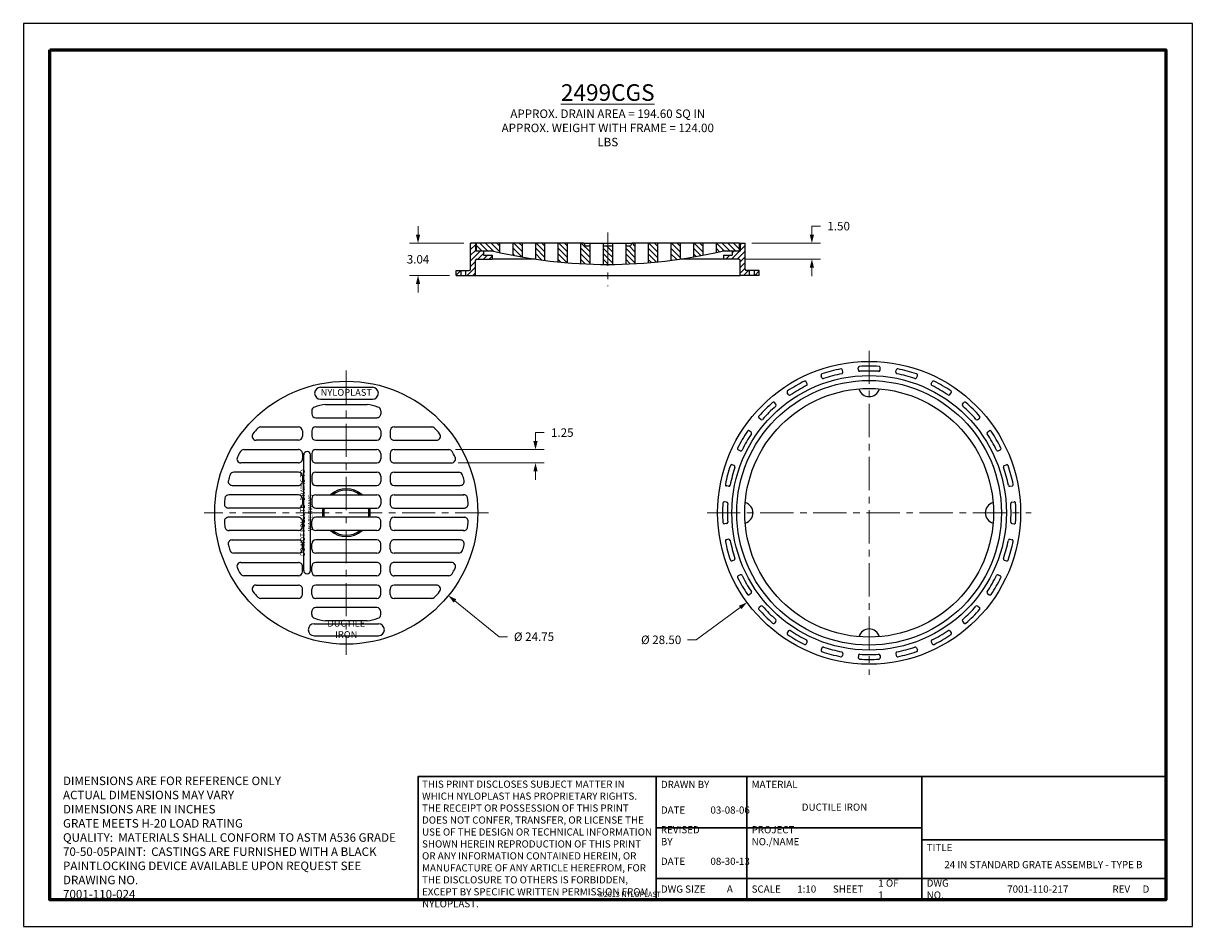
# Model space of a CAD drawing. Units: inches. Extents: x 0 to 110, y 0 to 85.
import ezdxf

# ---------------------------------------------------------------- set-up
doc = ezdxf.new("R2010")
doc.units = ezdxf.units.IN
doc.header["$LTSCALE"] = 2.5
doc.header["$MEASUREMENT"] = 0
doc.linetypes.add('CENTER', pattern=[2, 1.25, -0.25, 0.25, -0.25])
for name, color, linetype, lineweight in [('BORDER', 5, 'Continuous', 60), ('CENTER', 2, 'CENTER', 13), ('DIMENSION', 4, 'Continuous', 13), ('HATCH', 2, 'Continuous', 13), ('OBJECT', 1, 'Continuous', 25), ('TITLE BLOCK', 3, 'Continuous', 30)]:
    doc.layers.add(name, color=color, linetype=linetype, lineweight=lineweight)
doc.styles.add('NYLOPLAST', font='ARIALN.TTF', dxfattribs={"height": 1.25})
doc.styles.add('NYLOPLAST .080', font='ARIALN.TTF', dxfattribs={"height": 0.8})
doc.styles.add('NYLOPLAST .156', font='ARIALN.TTF', dxfattribs={"height": 1.56})
doc.styles.get("Standard").update_dxf_attribs({"font": 'txt.shx', "height": 0.333333})
doc.dimstyles.new('NYLOPLAST', dxfattribs={"dimscale": 10, "dimtxt": 0.18, "dimasz": 0.08, "dimexe": 0.08, "dimexo": 0.0625, "dimgap": 0.09, "dimtad": 0, "dimtih": 1, "dimtoh": 1, "dimzin": 4, "dimdsep": 46, "dimtxsty": 'NYLOPLAST .080', "dimblk": 'NYLOPLAST ARROW', "dimcen": 0, "dimclrd": 256, "dimclre": 256, "dimclrt": 256, "dimadec": 0, "dimazin": 1, "dimtfac": 1, "dimtofl": 0, "dimtmove": 0, "dimatfit": 3, "dimldrblk": 'NYLOPLAST ARROW', "dimfxl": 0.1, "dimtolj": 1, "dimtzin": 0, "dimlwd": -1, "dimlwe": -1, "dimarcsym": 0})
pattern_1 = [(225, (106.0167, -78.63425), (0.265165, -0.265165), [])]
pattern_2 = [(135, (108.55287, -91.978), (-0.26516504, -0.26516504), [])]

# ---------------------------------------------------------------- blocks, each defined once
blk = doc.blocks.new('NYLOPLAST ARROW')
at = {"layer": 'DIMENSION'}
blk.add_lwpolyline([(-1, 0, 0.5, 0, 0), (0, 0, 0, 0, 0)], format="xyseb", dxfattribs=at)
blk = doc.blocks.new('*D3')
at = {"layer": 'Defpoints', "color": 0, "transparency": 16777216}
for p in [(37.13, 64.32), (42.06, 64.32), (40.73, 61.28)]:
    blk.add_point(p, dxfattribs=at)
at = {"layer": 'DIMENSION', "transparency": 16777216}
for p, q in [((37.13, 65.12), (37.13, 65.92)), ((41.44, 64.32), (36.33, 64.32)), ((40.1, 61.28), (36.33, 61.28)), ((37.13, 60.48), (37.13, 59.68))]:
    blk.add_line(p, q, dxfattribs=at)
at = {"layer": 'DIMENSION', "transparency": 16777216, "xscale": 0.8, "yscale": 0.8, "zscale": 0.8}
for p, rotation in [((37.13, 64.32), 270), ((37.13, 61.28), 90)]:
    blk.add_blockref('NYLOPLAST ARROW', p, dxfattribs=dict(at, rotation=rotation))
at = {"layer": 'DIMENSION', "transparency": 16777216, "insert": (37.13, 62.8), "char_height": 0.8, "attachment_point": 5, "style": 'NYLOPLAST .080'}
blk.add_mtext('\\A1;3.04', dxfattribs=at)
blk = doc.blocks.new('*D4')
at = {"layer": 'Defpoints', "color": 0, "transparency": 16777216}
for p in [(67.89, 64.32), (74.18, 64.32), (67.3, 62.82)]:
    blk.add_point(p, dxfattribs=at)
at = {"layer": 'DIMENSION', "transparency": 16777216}
for p, q in [((74.18, 65.12), (74.18, 65.92)), ((74.18, 65.92), (74.98, 65.92)), ((68.52, 64.32), (74.98, 64.32)), ((67.93, 62.82), (74.98, 62.82)), ((74.18, 62.02), (74.18, 61.22))]:
    blk.add_line(p, q, dxfattribs=at)
at = {"layer": 'DIMENSION', "transparency": 16777216, "xscale": 0.8, "yscale": 0.8, "zscale": 0.8}
for p, rotation in [((74.18, 64.32), 270), ((74.18, 62.82), 90)]:
    blk.add_blockref('NYLOPLAST ARROW', p, dxfattribs=dict(at, rotation=rotation))
at = {"layer": 'DIMENSION', "transparency": 16777216, "insert": (76.7, 65.92), "char_height": 0.8, "attachment_point": 5, "style": 'NYLOPLAST .080'}
blk.add_mtext('\\A1;1.50', dxfattribs=at)
blk = doc.blocks.new('*D5')
at = {"layer": 'Defpoints', "color": 0, "transparency": 16777216}
for p in [(91.06, 47.37), (68.08, 30.51)]:
    blk.add_point(p, dxfattribs=at)
at = {"layer": 'DIMENSION', "transparency": 16777216}
for p, q in [((63.28, 26.99), (67.43, 30.04)), ((62.48, 26.99), (63.28, 26.99))]:
    blk.add_line(p, q, dxfattribs=at)
at = {"layer": 'DIMENSION', "transparency": 16777216, "xscale": 0.8, "yscale": 0.8, "zscale": 0.8, "rotation": 36.27225831199209}
blk.add_blockref('NYLOPLAST ARROW', (68.08, 30.51), dxfattribs=at)
at = {"layer": 'DIMENSION', "transparency": 16777216, "insert": (60, 26.99), "char_height": 0.8, "attachment_point": 5, "style": 'NYLOPLAST .080'}
blk.add_mtext('\\A1;%%c 28.50', dxfattribs=at)
blk = doc.blocks.new('*D6')
at = {"layer": 'Defpoints', "color": 0, "transparency": 16777216}
for p in [(20.77, 46.76), (39.98, 31.15)]:
    blk.add_point(p, dxfattribs=at)
at = {"layer": 'DIMENSION', "transparency": 16777216}
for p, q in [((44.75, 27.28), (40.6, 30.65)), ((45.55, 27.28), (44.75, 27.28))]:
    blk.add_line(p, q, dxfattribs=at)
at = {"layer": 'DIMENSION', "transparency": 16777216, "xscale": 0.8, "yscale": 0.8, "zscale": 0.8, "rotation": 140.9115070573992}
blk.add_blockref('NYLOPLAST ARROW', (39.98, 31.15), dxfattribs=at)
at = {"layer": 'DIMENSION', "transparency": 16777216, "insert": (48.04, 27.28), "char_height": 0.8, "attachment_point": 5, "style": 'NYLOPLAST .080'}
blk.add_mtext('\\A1;%%c 24.75', dxfattribs=at)
blk = doc.blocks.new('*D7')
at = {"layer": 'Defpoints', "color": 0, "transparency": 16777216}
for p in [(40.01, 44.89), (48.18, 44.89), (40.28, 43.64)]:
    blk.add_point(p, dxfattribs=at)
at = {"layer": 'DIMENSION', "transparency": 16777216}
for p, q in [((48.18, 45.69), (48.18, 46.49)), ((48.18, 46.49), (48.98, 46.49)), ((40.64, 44.89), (48.98, 44.89)), ((40.91, 43.64), (48.98, 43.64)), ((48.18, 42.84), (48.18, 42.04))]:
    blk.add_line(p, q, dxfattribs=at)
at = {"layer": 'DIMENSION', "transparency": 16777216, "xscale": 0.8, "yscale": 0.8, "zscale": 0.8}
for p, rotation in [((48.18, 44.89), 270), ((48.18, 43.64), 90)]:
    blk.add_blockref('NYLOPLAST ARROW', p, dxfattribs=dict(at, rotation=rotation))
at = {"layer": 'DIMENSION', "transparency": 16777216, "insert": (50.7, 46.49), "char_height": 0.8, "attachment_point": 5, "style": 'NYLOPLAST .080'}
blk.add_mtext('\\A1;1.25', dxfattribs=at)

msp = doc.modelspace()

# ---------------------------------------------------------------- hatches: boundary and pattern name
at = {"layer": 'HATCH'}
h = msp.add_hatch(dxfattribs=at)
h.set_pattern_fill('ANSI31', color=256, scale=3, angle=180, style=0)
h.set_pattern_definition(pattern_1)
edge = h.paths.add_edge_path()
edge.add_line((41.635, 61.748), (41.635, 61.283))
edge.add_line((41.635, 61.283), (42.525, 61.283))
edge.add_line((42.525, 61.283), (42.525, 62.693))
edge.add_arc((42.65, 62.693), 0.125, 90, 180, ccw=False)
edge.add_line((42.65, 62.818), (44.09, 62.818))
edge.add_line((44.09, 62.818), (44.09, 63.193))
edge.add_line((44.09, 63.193), (43.275, 63.193))
edge.add_line((43.275, 63.193), (43.275, 63.568))
edge.add_line((43.275, 63.568), (42.525, 63.568))
edge.add_line((42.525, 63.568), (42.525, 64.318))
edge.add_line((42.525, 64.318), (42.06, 64.318))
edge.add_line((42.06, 64.318), (42.06, 61.873))
edge.add_arc((41.935, 61.873), 0.125, -90, 0, ccw=False)
edge.add_line((41.935, 61.748), (41.635, 61.748))
h.paths.add_polyline_path([(41.175, 61.283), (41.175, 61.748), (40.727, 61.748), (40.727, 61.283)])
h = msp.add_hatch(dxfattribs=at)
h.set_pattern_fill('ANSI31', color=256, scale=3, angle=90, style=0)
h.set_pattern_definition(pattern_2)
h.paths.add_polyline_path([(44.227, 63.568, 0.0030795), (44.789, 63.439), (44.789, 64.318), (42.645, 64.318), (42.602, 64.274), (42.602, 63.568)])
h = msp.add_hatch(dxfattribs=at)
h.set_pattern_fill('ANSI31', color=256, scale=3, angle=90, style=0)
h.set_pattern_definition(pattern_2)
h.paths.add_polyline_path([(46.039, 63.178, 0.0047481), (46.914, 63.016), (46.914, 64.318), (46.039, 64.318)])
h = msp.add_hatch(dxfattribs=at)
h.set_pattern_fill('ANSI31', color=256, scale=3, angle=90, style=0)
h.set_pattern_definition(pattern_2)
h.paths.add_polyline_path([(48.164, 62.815, 0.0047131), (49.039, 62.695), (49.039, 64.318), (48.164, 64.318)])
h = msp.add_hatch(dxfattribs=at)
h.set_pattern_fill('ANSI31', color=256, scale=3, angle=90, style=0)
h.set_pattern_definition(pattern_2)
h.paths.add_polyline_path([(50.289, 62.553, 0.0046886), (51.164, 62.473), (51.164, 64.318), (50.289, 64.318)])
h = msp.add_hatch(dxfattribs=at)
h.set_pattern_fill('ANSI31', color=256, scale=3, angle=90, style=0)
h.set_pattern_definition(pattern_2)
h.paths.add_polyline_path([(52.414, 62.388, 0.0046741), (53.289, 62.348), (53.289, 64.068), (52.852, 64.068), (52.727, 64.318), (52.414, 64.318)])
h = msp.add_hatch(dxfattribs=at)
h.set_pattern_fill('ANSI31', color=256, scale=3, angle=90, style=0)
h.set_pattern_definition(pattern_2)
h.paths.add_polyline_path([(54.539, 64.068), (54.539, 62.32, 0.0023346), (54.977, 62.318), (54.977, 64.068)])
h = msp.add_hatch(dxfattribs=at)
h.set_pattern_fill('ANSI31', color=256, scale=3, angle=90, style=0)
h.set_pattern_definition(pattern_2)
h.paths.add_polyline_path([(54.977, 64.068), (54.977, 62.318, 0.0023346), (55.414, 62.32), (55.414, 64.068)])
h = msp.add_hatch(dxfattribs=at)
h.set_pattern_fill('ANSI31', color=256, scale=3, angle=90, style=0)
h.set_pattern_definition(pattern_2)
h.paths.add_polyline_path([(57.539, 64.318), (57.227, 64.318), (57.102, 64.068), (56.664, 64.068), (56.664, 62.348, 0.0046741), (57.539, 62.388)])
h = msp.add_hatch(dxfattribs=at)
h.set_pattern_fill('ANSI31', color=256, scale=3, angle=90, style=0)
h.set_pattern_definition(pattern_2)
h.paths.add_polyline_path([(58.789, 62.473, 0.0046886), (59.664, 62.553), (59.664, 64.318), (58.789, 64.318)])
h = msp.add_hatch(dxfattribs=at)
h.set_pattern_fill('ANSI31', color=256, scale=3, angle=90, style=0)
h.set_pattern_definition(pattern_2)
h.paths.add_polyline_path([(60.914, 62.695, 0.0047131), (61.789, 62.815), (61.789, 64.318), (60.914, 64.318)])
h = msp.add_hatch(dxfattribs=at)
h.set_pattern_fill('ANSI31', color=256, scale=3, angle=90, style=0)
h.set_pattern_definition(pattern_2)
h.paths.add_polyline_path([(63.039, 63.016, 0.0047481), (63.914, 63.178), (63.914, 64.318), (63.039, 64.318)])
h = msp.add_hatch(dxfattribs=at)
h.set_pattern_fill('ANSI31', color=256, scale=3, angle=90, style=0)
h.set_pattern_definition(pattern_2)
h.paths.add_polyline_path([(65.164, 63.439, 0.0030795), (65.727, 63.568), (67.352, 63.568), (67.352, 64.318), (65.164, 64.318)])
h = msp.add_hatch(dxfattribs=at)
h.set_pattern_fill('ANSI31', color=256, scale=3, angle=180, style=0)
h.set_pattern_definition(pattern_1)
h.paths.add_polyline_path([(68.779, 61.748), (68.779, 61.283), (69.227, 61.283), (69.227, 61.748)])
edge = h.paths.add_edge_path()
edge.add_line((68.319, 61.283), (68.319, 61.748))
edge.add_line((68.319, 61.748), (68.018, 61.748))
edge.add_arc((68.018, 61.873), 0.125, 180, 270, ccw=False)
edge.add_line((67.893, 61.873), (67.893, 64.318))
edge.add_line((67.893, 64.318), (67.428, 64.318))
edge.add_line((67.428, 64.318), (67.428, 63.568))
edge.add_line((67.428, 63.568), (66.678, 63.568))
edge.add_line((66.678, 63.568), (66.678, 63.193))
edge.add_line((66.678, 63.193), (65.863, 63.193))
edge.add_line((65.863, 63.193), (65.863, 62.818))
edge.add_line((65.863, 62.818), (67.303, 62.818))
edge.add_arc((67.303, 62.693), 0.125, 0, 90, ccw=False)
edge.add_line((67.428, 62.693), (67.428, 61.283))
edge.add_line((67.428, 61.283), (68.319, 61.283))

# ---------------------------------------------------------------- linework, layer by layer
at = {"layer": 'BORDER', "flags": 128}
msp.add_lwpolyline([(2.477, 82.503), (107.476, 82.503), (107.476, 2.512), (2.477, 2.512), (2.477, 82.503)], dxfattribs=at)
msp.add_lwpolyline([(2.477, 82.503), (107.476, 82.503), (107.476, 2.512), (2.477, 2.512), (2.477, 82.503)], dxfattribs=at)
at = {"layer": 'CENTER'}
for p, q in [((54.977, 65.318), (54.977, 60.283)), ((79.576, 54.194), (79.576, 23.694)), ((30.377, 52.33), (30.377, 25.58)), ((43.752, 38.955), (17.002, 38.955)), ((64.317, 38.955), (94.817, 38.955))]:
    msp.add_line(p, q, dxfattribs=at)
at = {"layer": 'Defpoints'}
for p, q in [((0, 85), (0, 0)), ((110, 85), (0, 85)), ((110, 0), (110, 85)), ((0, 0), (110, 0))]:
    msp.add_line(p, q, dxfattribs=at)
at = {"layer": 'OBJECT'}
for p, q in [((42.602, 64.318), (42.06, 64.318)), ((42.06, 61.873), (42.06, 64.318)), ((42.525, 64.318), (42.525, 63.568)), ((42.6, 64.272), (42.648, 64.32)), ((42.602, 64.318), (42.602, 63.568)), ((52.727, 64.318), (42.602, 64.318)), ((44.789, 64.318), (44.789, 63.439)), ((46.039, 64.318), (46.039, 63.178)), ((46.914, 64.318), (46.914, 63.016)), ((48.164, 64.318), (48.164, 62.815)), ((49.039, 64.318), (49.039, 62.695)), ((50.289, 64.318), (50.289, 62.553)), ((51.164, 64.318), (51.164, 62.473)), ((52.414, 64.318), (52.414, 62.388)), ((52.727, 64.318), (57.227, 64.318)), ((52.727, 64.318), (52.852, 64.068)), ((52.852, 64.068), (53.289, 64.068)), ((53.289, 64.318), (53.289, 62.348)), ((54.539, 64.318), (54.539, 62.32)), ((54.539, 64.068), (55.414, 64.068)), ((55.414, 64.318), (55.414, 62.32)), ((56.664, 64.318), (56.664, 62.348)), ((56.664, 64.068), (57.102, 64.068)), ((57.227, 64.318), (57.102, 64.068)), ((67.352, 64.318), (57.227, 64.318)), ((57.539, 64.318), (57.539, 62.388)), ((58.789, 64.318), (58.789, 62.473)), ((59.664, 64.318), (59.664, 62.553)), ((60.914, 64.318), (60.914, 62.695)), ((61.789, 64.318), (61.789, 62.815)), ((63.039, 64.318), (63.039, 63.016)), ((63.914, 64.318), (63.914, 63.178)), ((65.164, 64.318), (65.164, 63.439)), ((67.352, 64.318), (67.893, 64.318)), ((67.352, 64.318), (67.352, 63.568)), ((67.428, 64.318), (67.428, 63.568)), ((67.893, 61.873), (67.893, 64.318)), ((44.227, 63.568), (42.525, 63.568)), ((42.65, 62.818), (44.09, 62.818)), ((43.275, 63.568), (43.275, 63.193)), ((43.275, 63.193), (44.09, 63.193)), ((44.09, 63.193), (44.09, 62.818)), ((48.15, 62.818), (44.09, 62.818)), ((65.863, 62.818), (61.803, 62.818)), ((67.428, 63.568), (65.727, 63.568)), ((65.863, 63.193), (66.678, 63.193)), ((65.863, 63.193), (65.863, 62.818)), ((67.303, 62.818), (65.863, 62.818)), ((66.678, 63.568), (66.678, 63.193)), ((40.727, 61.283), (40.727, 61.748)), ((40.727, 61.748), (41.935, 61.748)), ((41.175, 61.283), (41.175, 61.748)), ((41.635, 61.283), (41.635, 61.748)), ((42.525, 61.283), (42.525, 62.693)), ((67.428, 61.283), (67.428, 62.693)), ((69.227, 61.748), (68.018, 61.748)), ((68.319, 61.283), (68.319, 61.748)), ((68.779, 61.283), (68.779, 61.748)), ((69.227, 61.283), (69.227, 61.748)), ((40.727, 61.283), (42.525, 61.283)), ((42.525, 61.283), (67.428, 61.283)), ((69.227, 61.283), (67.428, 61.283)), ((75.126, 51.649), (75.052, 51.846)), ((77.083, 52.174), (77.048, 52.381)), ((78.567, 52.369), (78.546, 52.578)), ((80.592, 52.369), (80.612, 52.578)), ((82.076, 52.174), (82.11, 52.381)), ((84.032, 51.649), (84.106, 51.846)), ((27.958, 50.751), (32.833, 50.751)), ((73.743, 51.077), (73.657, 51.268)), ((85.415, 51.077), (85.502, 51.268)), ((27.958, 49.626), (32.833, 49.626)), ((71.99, 50.064), (71.867, 50.235)), ((87.169, 50.064), (87.291, 50.235)), ((27.127, 48.533), (27.127, 48.268)), ((28.414, 49.143), (32.341, 49.143)), ((33.627, 48.533), (33.627, 48.268)), ((70.802, 49.153), (70.669, 49.315)), ((88.357, 49.153), (88.49, 49.315)), ((27.502, 47.893), (33.252, 47.893)), ((69.37, 47.721), (69.208, 47.854)), ((89.789, 47.721), (89.951, 47.854)), ((22.335, 47.018), (25.877, 47.018)), ((26.252, 46.643), (26.252, 46.143)), ((27.127, 46.643), (27.127, 46.143)), ((27.502, 47.018), (33.252, 47.018)), ((33.627, 46.643), (33.627, 46.143)), ((34.502, 46.643), (34.502, 46.143)), ((34.877, 47.018), (38.419, 47.018)), ((68.459, 46.533), (68.288, 46.656)), ((90.7, 46.533), (90.871, 46.656)), ((25.877, 45.768), (21.886, 45.768)), ((27.502, 45.768), (33.252, 45.768)), ((34.877, 45.768), (38.869, 45.768)), ((20.743, 44.893), (25.877, 44.893)), ((26.252, 44.518), (26.252, 44.018)), ((26.374, 33.52), (26.374, 44.39)), ((26.999, 33.52), (26.999, 44.39)), ((27.127, 44.518), (27.127, 44.018)), ((27.502, 44.893), (33.252, 44.893)), ((33.627, 44.518), (33.627, 44.018)), ((34.502, 44.518), (34.502, 44.018)), ((34.877, 44.893), (40.012, 44.893)), ((67.446, 44.779), (67.255, 44.866)), ((91.712, 44.779), (91.904, 44.866)), ((25.877, 43.643), (20.471, 43.643)), ((27.502, 43.643), (33.252, 43.643)), ((34.877, 43.643), (40.283, 43.643)), ((66.873, 43.396), (66.677, 43.47)), ((92.285, 43.396), (92.482, 43.47)), ((25.877, 42.768), (19.796, 42.768)), ((26.252, 42.393), (26.252, 41.893)), ((27.127, 42.393), (27.127, 41.893)), ((27.502, 42.768), (33.252, 42.768)), ((33.627, 42.393), (33.627, 41.893)), ((34.502, 42.393), (34.502, 41.893)), ((34.877, 42.768), (40.958, 42.768)), ((19.647, 41.518), (25.877, 41.518)), ((27.502, 41.518), (33.252, 41.518)), ((34.877, 41.518), (41.107, 41.518)), ((66.349, 41.44), (66.142, 41.474)), ((92.809, 41.44), (93.017, 41.474)), ((25.877, 40.643), (19.33, 40.643)), ((26.252, 40.268), (26.252, 39.768)), ((27.127, 40.268), (27.127, 39.768)), ((27.502, 40.643), (33.252, 40.643)), ((33.627, 40.268), (33.627, 39.768)), ((34.502, 40.268), (34.502, 39.768)), ((34.877, 40.643), (41.424, 40.643)), ((66.154, 39.956), (65.945, 39.977)), ((93.005, 39.956), (93.214, 39.977)), ((25.877, 38.518), (19.261, 38.518)), ((25.877, 39.393), (19.282, 39.393)), ((27.502, 39.393), (33.252, 39.393)), ((33.252, 38.518), (27.502, 38.518)), ((34.877, 39.393), (41.493, 39.393)), ((34.877, 38.518), (41.493, 38.518)), ((26.252, 37.643), (26.252, 38.143)), ((27.127, 37.643), (27.127, 38.143)), ((33.627, 37.643), (33.627, 38.143)), ((34.502, 37.643), (34.502, 38.143)), ((66.154, 37.931), (65.945, 37.91)), ((93.005, 37.931), (93.214, 37.91)), ((25.877, 37.268), (19.33, 37.268)), ((19.647, 36.393), (25.877, 36.393)), ((33.252, 37.268), (27.502, 37.268)), ((33.252, 36.393), (27.502, 36.393)), ((41.424, 37.268), (34.877, 37.268)), ((41.107, 36.393), (34.877, 36.393)), ((66.349, 36.447), (66.142, 36.413)), ((92.809, 36.447), (93.017, 36.413)), ((26.252, 35.518), (26.252, 36.018)), ((27.127, 35.518), (27.127, 36.018)), ((33.627, 35.518), (33.627, 36.018)), ((34.502, 35.518), (34.502, 36.018)), ((25.877, 35.143), (19.796, 35.143)), ((20.471, 34.268), (25.877, 34.268)), ((33.252, 35.143), (27.502, 35.143)), ((33.252, 34.268), (27.502, 34.268)), ((40.958, 35.143), (34.877, 35.143)), ((40.283, 34.268), (34.877, 34.268)), ((66.873, 34.491), (66.677, 34.417)), ((92.285, 34.491), (92.482, 34.417)), ((25.877, 33.018), (20.743, 33.018)), ((26.252, 33.393), (26.252, 33.893)), ((27.127, 33.393), (27.127, 33.893)), ((33.252, 33.018), (27.502, 33.018)), ((33.627, 33.393), (33.627, 33.893)), ((34.502, 33.393), (34.502, 33.893)), ((40.012, 33.018), (34.877, 33.018)), ((67.446, 33.108), (67.255, 33.021)), ((91.712, 33.108), (91.904, 33.021)), ((21.886, 32.143), (25.877, 32.143)), ((33.252, 32.143), (27.502, 32.143)), ((38.869, 32.143), (34.877, 32.143)), ((25.877, 30.893), (22.335, 30.893)), ((26.252, 31.268), (26.252, 31.768)), ((27.127, 31.268), (27.127, 31.768)), ((33.252, 30.893), (27.502, 30.893)), ((33.627, 31.268), (33.627, 31.768)), ((34.502, 31.268), (34.502, 31.768)), ((38.419, 30.893), (34.877, 30.893)), ((68.459, 31.354), (68.288, 31.231)), ((90.7, 31.354), (90.871, 31.231)), ((33.252, 30.018), (27.502, 30.018)), ((69.37, 30.166), (69.208, 30.033)), ((89.789, 30.166), (89.951, 30.033)), ((27.127, 29.377), (27.127, 29.643)), ((32.341, 28.768), (28.414, 28.768)), ((33.627, 29.377), (33.627, 29.643)), ((70.802, 28.734), (70.669, 28.572)), ((88.357, 28.734), (88.49, 28.572)), ((27.358, 28.494), (33.398, 28.494)), ((71.99, 27.823), (71.867, 27.652)), ((87.169, 27.823), (87.291, 27.652)), ((27.358, 27.369), (33.398, 27.369)), ((73.743, 26.81), (73.657, 26.619)), ((85.415, 26.81), (85.502, 26.619)), ((75.126, 26.238), (75.052, 26.041)), ((77.083, 25.713), (77.048, 25.506)), ((78.567, 25.518), (78.546, 25.309)), ((80.592, 25.518), (80.612, 25.309)), ((82.076, 25.713), (82.11, 25.506)), ((84.032, 26.238), (84.106, 26.041))]:
    msp.add_line(p, q, dxfattribs=at)
for centre, radius in [((79.567, 38.944), 14.25), ((79.567, 38.944), 12.917), ((30.377, 38.955), 12.375), ((79.567, 38.944), 12.451), ((79.567, 38.944), 11.701)]:
    msp.add_circle(centre, radius, dxfattribs=at)
for centre, radius, start, end in [((42.65, 62.693), 0.125, 90, 180), ((54.977, 109.168), 46.85, 256.73497, 283.26503), ((67.303, 62.693), 0.125, 0, 90), ((41.935, 61.873), 0.125, 270, 0), ((68.018, 61.873), 0.125, 180, 270), ((75.169, 51.89), 0.125, 108.80644, 200.62679), ((79.582, 38.932), 13.814, 101.19356, 108.80644), ((79.582, 38.932), 13.354, 101.22193, 108.77807), ((76.925, 52.361), 0.125, 9.37321, 101.19356), ((76.959, 52.153), 0.125, 281.22193, 9.37321), ((78.671, 52.59), 0.125, 93.80644, 185.62679), ((78.691, 52.381), 0.125, 185.62679, 273.77807), ((79.579, 38.932), 13.814, 86.19356, 93.80644), ((79.579, 38.932), 13.354, 86.22193, 93.77807), ((80.467, 52.381), 0.125, 266.22193, 354.37321), ((80.488, 52.59), 0.125, 354.37321, 86.19356), ((82.199, 52.153), 0.125, 170.62679, 258.77807), ((82.234, 52.361), 0.125, 78.80644, 170.62679), ((79.576, 38.932), 13.354, 71.22193, 78.77807), ((79.576, 38.932), 13.814, 71.19356, 78.80644), ((83.989, 51.89), 0.125, 339.37321, 71.19356), ((27.958, 50.189), 0.562, 90, 270), ((32.833, 50.189), 0.563, 270, 90), ((79.585, 38.933), 13.814, 116.19356, 123.80644), ((79.585, 38.933), 13.354, 116.22193, 123.77807), ((73.543, 51.216), 0.125, 24.37321, 116.19356), ((73.63, 51.025), 0.125, 296.22193, 24.37321), ((75.243, 51.694), 0.125, 200.62679, 288.77807), ((79.567, 50.873), 1, 195.51466, 344.48534), ((83.915, 51.694), 0.125, 251.22193, 339.37321), ((85.529, 51.025), 0.125, 155.62679, 243.77807), ((79.573, 38.933), 13.354, 56.22193, 63.77807), ((85.616, 51.216), 0.125, 63.80644, 155.62679), ((79.573, 38.933), 13.814, 56.19356, 63.80644), ((71.969, 50.308), 0.125, 123.80644, 215.62679), ((72.091, 50.137), 0.125, 215.62679, 303.77807), ((87.067, 50.137), 0.125, 236.22193, 324.37321), ((87.19, 50.308), 0.125, 324.37321, 56.19356), ((27.502, 48.533), 0.375, 106.70833, 179.99999), ((30.377, 38.955), 10.375, 100.90939, 106.70834), ((30.377, 38.955), 10.375, 73.29166, 79.09061), ((33.252, 48.533), 0.375, 359.99999, 73.29168), ((79.588, 38.935), 13.814, 131.19356, 138.80644), ((79.588, 38.935), 13.354, 131.22193, 138.77807), ((70.572, 49.236), 0.125, 39.37321, 131.19356), ((70.705, 49.073), 0.125, 311.22193, 39.37321), ((88.453, 49.073), 0.125, 140.62679, 228.77807), ((79.571, 38.935), 13.354, 41.22193, 48.77807), ((88.586, 49.236), 0.125, 48.80644, 140.62679), ((79.571, 38.935), 13.814, 41.19356, 48.80644), ((27.502, 48.268), 0.375, 180, 270), ((33.252, 48.268), 0.375, 269.99999, 0), ((69.287, 47.951), 0.125, 138.80644, 230.62679), ((69.449, 47.817), 0.125, 230.62679, 318.77807), ((89.709, 47.817), 0.125, 221.22193, 309.37321), ((89.872, 47.951), 0.125, 309.37321, 41.19356), ((21.886, 46.143), 0.375, 139.75424, 270), ((30.377, 38.955), 11.5, 136.28979, 139.75424), ((22.335, 46.643), 0.375, 90.00001, 136.28981), ((25.877, 46.643), 0.375, 0, 90), ((27.502, 46.643), 0.375, 90, 180), ((33.252, 46.643), 0.375, 360, 90), ((34.877, 46.643), 0.375, 90, 180), ((38.419, 46.643), 0.375, 43.7102, 89.99999), ((30.377, 38.955), 11.5, 40.24575, 43.71021), ((38.869, 46.143), 0.375, 269.99999, 40.24577), ((79.59, 38.938), 13.814, 146.19356, 153.80644), ((79.59, 38.938), 13.354, 146.22193, 153.77807), ((68.215, 46.554), 0.125, 54.37321, 146.19356), ((68.386, 46.432), 0.125, 326.22193, 54.37321), ((90.773, 46.432), 0.125, 125.62679, 213.77807), ((79.569, 38.938), 13.354, 26.22193, 33.77807), ((90.943, 46.554), 0.125, 33.80644, 125.62679), ((79.569, 38.938), 13.814, 26.19356, 33.80644), ((25.877, 46.143), 0.375, 270, 0), ((27.502, 46.143), 0.375, 180, 270), ((33.252, 46.143), 0.375, 270, 0), ((34.877, 46.143), 0.375, 179.99999, 270), ((20.471, 44.018), 0.375, 152.93146, 270), ((30.377, 38.955), 11.5, 150, 152.93144), ((20.743, 44.518), 0.375, 90.00013, 150.00003), ((25.877, 44.518), 0.375, 0, 90.00001), ((25.877, 44.018), 0.375, 269.99999, 0), ((26.687, 44.39), 0.312, 360, 180), ((27.502, 44.518), 0.375, 90, 180), ((27.502, 44.018), 0.375, 179.99994, 270), ((33.252, 44.518), 0.375, 360, 90), ((33.252, 44.018), 0.375, 270, 0), ((34.877, 44.518), 0.375, 90, 180), ((34.877, 44.018), 0.375, 180, 270.00011), ((40.012, 44.518), 0.375, 30, 90.00001), ((40.283, 44.018), 0.375, 270, 27.06853), ((30.377, 38.955), 11.5, 27.06855, 30), ((67.306, 44.98), 0.125, 153.80644, 245.62679), ((67.498, 44.893), 0.125, 245.62679, 333.77807), ((91.661, 44.893), 0.125, 206.22193, 294.37321), ((91.852, 44.98), 0.125, 294.37321, 26.19356), ((79.591, 38.94), 13.814, 161.19356, 168.80644), ((79.591, 38.94), 13.354, 161.22193, 168.77807), ((66.633, 43.353), 0.125, 69.37321, 161.19356), ((66.829, 43.279), 0.125, 341.22193, 69.37321), ((92.329, 43.279), 0.125, 110.62679, 198.77807), ((79.568, 38.94), 13.354, 11.22193, 18.77807), ((92.526, 43.353), 0.125, 18.80644, 110.62679), ((79.568, 38.94), 13.814, 11.19356, 18.80644), ((19.647, 41.893), 0.375, 164.68981, 269.99999), ((30.377, 38.955), 11.5, 162.0017, 164.68979), ((19.796, 42.393), 0.375, 90.00002, 162.00173), ((25.877, 42.393), 0.375, 0, 90), ((25.877, 41.893), 0.375, 269.99999, 0), ((27.502, 42.393), 0.375, 90, 180), ((27.502, 41.893), 0.375, 180, 270), ((33.252, 42.393), 0.375, 0, 90), ((33.252, 41.893), 0.375, 270, 0), ((34.877, 42.393), 0.375, 90, 180), ((34.877, 41.893), 0.375, 180, 270), ((40.958, 42.393), 0.375, 17.9983, 89.92662), ((41.107, 41.893), 0.375, 270, 15.31019), ((30.377, 38.955), 11.5, 15.31021, 17.9983), ((30.377, 38.955), 2.25, 48.59038, 131.40962), ((30.377, 38.955), 2.125, 52.57199, 127.42801), ((66.162, 41.598), 0.125, 168.80644, 260.62679), ((66.37, 41.564), 0.125, 260.62679, 348.77807), ((92.789, 41.564), 0.125, 191.22193, 279.37321), ((92.996, 41.598), 0.125, 279.37321, 11.19356), ((19.282, 39.768), 0.375, 175.81173, 270), ((30.377, 38.955), 11.5, 173.22461, 175.81175), ((19.33, 40.268), 0.375, 90.00001, 173.22463), ((25.877, 40.268), 0.375, 0, 90), ((25.877, 39.768), 0.375, 270, 0), ((27.502, 40.268), 0.375, 90, 180), ((27.502, 39.768), 0.375, 180, 270.00002), ((33.252, 40.268), 0.375, 0, 90), ((33.252, 39.768), 0.375, 270, 0), ((34.877, 40.268), 0.375, 90, 180), ((34.877, 39.768), 0.375, 179.99992, 270), ((41.424, 40.268), 0.375, 6.77541, 97.7411), ((41.472, 39.768), 0.375, 270.00001, 4.17689), ((30.377, 38.955), 11.5, 4.18788, 6.77539), ((79.591, 38.944), 13.814, 176.19356, 183.80644), ((65.932, 39.852), 0.125, 84.37321, 176.19356), ((66.142, 39.832), 0.125, 356.22193, 84.37321), ((79.591, 38.944), 13.354, 176.22193, 183.77807), ((67.638, 38.944), 1, 285.50041, 74.49959), ((91.496, 38.944), 1, 105.50041, 254.49959), ((93.017, 39.832), 0.125, 95.62679, 183.77807), ((79.567, 38.944), 13.354, 356.22193, 3.77807), ((93.226, 39.852), 0.125, 3.80644, 95.62679), ((79.567, 38.944), 13.814, 356.19356, 3.80644), ((19.282, 38.143), 0.375, 90, 184.18825), ((25.877, 38.143), 0.375, 359.99992, 90), ((27.502, 38.143), 0.375, 90, 180), ((30.377, 38.955), 2.25, 168.78773, 191.21227), ((30.377, 38.955), 2.125, 168.11884, 191.88116), ((30.377, 38.955), 2.125, 348.11884, 11.88116), ((30.377, 38.955), 2.25, 348.78773, 11.21227), ((33.252, 38.143), 0.375, 0, 90.00002), ((34.877, 38.143), 0.375, 90, 180), ((41.472, 38.143), 0.375, 355.81177, 90), ((30.377, 38.955), 11.5, 184.05145, 186.77622), ((19.33, 37.643), 0.375, 186.74997, 277.7411), ((25.877, 37.643), 0.375, 270, 0), ((27.502, 37.643), 0.375, 180, 270), ((33.252, 37.643), 0.375, 270, 0), ((34.877, 37.643), 0.375, 180, 270), ((41.424, 37.643), 0.375, 262.2589, 353.22459), ((30.377, 38.955), 11.5, 353.22461, 355.81175), ((65.932, 38.035), 0.125, 183.80644, 275.62679), ((66.142, 38.055), 0.125, 275.62679, 3.77807), ((93.017, 38.055), 0.125, 176.22193, 264.37321), ((93.226, 38.035), 0.125, 264.37321, 356.19356), ((19.647, 36.018), 0.375, 90.00001, 197.08259), ((25.877, 36.018), 0.375, 0, 90), ((27.502, 36.018), 0.375, 90, 180), ((30.377, 38.955), 2.25, 228.59038, 311.40962), ((30.377, 38.955), 2.125, 232.57199, 307.42801), ((33.252, 36.018), 0.375, 0, 90), ((34.877, 36.018), 0.375, 89.99999, 180), ((41.107, 36.018), 0.375, 344.6898, 90), ((66.162, 36.289), 0.125, 99.37321, 191.19356), ((66.37, 36.323), 0.125, 11.22193, 99.37321), ((79.591, 38.947), 13.354, 191.22193, 198.77807), ((79.568, 38.947), 13.354, 341.22193, 348.77807), ((92.789, 36.323), 0.125, 80.62679, 168.77807), ((92.996, 36.289), 0.125, 348.80644, 80.62679), ((30.377, 38.955), 11.5, 195.36776, 197.9983), ((19.796, 35.518), 0.375, 197.9983, 269.99999), ((25.877, 35.518), 0.375, 270, 0), ((27.502, 35.518), 0.375, 180, 270), ((33.252, 35.518), 0.375, 270, 0), ((34.877, 35.518), 0.375, 180, 270), ((40.958, 35.518), 0.375, 270, 342.00172), ((30.377, 38.955), 11.5, 342.0017, 344.68979), ((79.591, 38.947), 13.814, 191.19356, 198.80644), ((79.568, 38.947), 13.814, 341.19356, 348.80644), ((20.471, 33.893), 0.375, 90.0001, 207.06862), ((25.877, 33.893), 0.375, 0, 90.00011), ((27.502, 33.893), 0.375, 90, 180), ((33.252, 33.893), 0.375, 359.99994, 90), ((34.877, 33.893), 0.375, 89.99999, 180), ((40.283, 33.893), 0.375, 332.93147, 90), ((66.633, 34.534), 0.125, 198.80644, 290.62679), ((66.829, 34.608), 0.125, 290.62679, 18.77807), ((92.329, 34.608), 0.125, 161.22193, 249.37321), ((92.526, 34.534), 0.125, 249.37321, 341.19356), ((30.377, 38.955), 11.5, 207.06861, 210), ((20.743, 33.393), 0.375, 209.99999, 269.99999), ((25.877, 33.393), 0.375, 270, 0), ((26.687, 33.52), 0.312, 180, 0), ((27.502, 33.393), 0.375, 180, 270), ((33.252, 33.393), 0.375, 270, 0), ((34.877, 33.393), 0.375, 180, 270.00001), ((40.012, 33.393), 0.375, 269.99999, 330), ((30.377, 38.955), 11.5, 330, 332.93145), ((67.306, 32.907), 0.125, 114.37321, 206.19356), ((67.498, 32.994), 0.125, 26.22193, 114.37321), ((79.59, 38.949), 13.354, 206.22193, 213.77807), ((79.569, 38.949), 13.354, 326.22193, 333.77807), ((91.661, 32.994), 0.125, 65.62679, 153.77807), ((91.852, 32.907), 0.125, 333.80644, 65.62679), ((21.886, 31.768), 0.375, 90, 220.24576), ((25.877, 31.768), 0.375, 359.99999, 90), ((27.502, 31.768), 0.375, 90, 180), ((33.252, 31.768), 0.375, 0, 90), ((34.877, 31.768), 0.375, 90, 180), ((38.869, 31.768), 0.375, 319.75424, 89.99999), ((79.59, 38.949), 13.814, 206.19356, 213.80644), ((79.569, 38.949), 13.814, 326.19356, 333.80644), ((30.377, 38.955), 11.5, 220.24575, 223.71021), ((22.335, 31.268), 0.375, 223.7102, 270.00001), ((25.877, 31.268), 0.375, 270, 0), ((27.502, 31.268), 0.375, 180, 270), ((33.252, 31.268), 0.375, 270, 0), ((34.877, 31.268), 0.375, 180, 270), ((38.419, 31.268), 0.375, 269.99999, 316.2898), ((30.377, 38.955), 11.5, 316.28979, 319.75425), ((68.215, 31.333), 0.125, 213.80644, 305.62679), ((68.386, 31.455), 0.125, 305.62679, 33.77807), ((90.773, 31.455), 0.125, 146.22193, 234.37321), ((90.943, 31.333), 0.125, 234.37321, 326.19356), ((27.502, 29.643), 0.375, 89.99999, 180), ((33.252, 29.643), 0.375, 360, 90), ((69.287, 29.936), 0.125, 129.37321, 221.19356), ((79.588, 38.952), 13.814, 221.19356, 228.80644), ((69.449, 30.07), 0.125, 41.22193, 129.37321), ((79.588, 38.952), 13.354, 221.22193, 228.77807), ((79.571, 38.952), 13.354, 311.22193, 318.77807), ((79.571, 38.952), 13.814, 311.19356, 318.80644), ((89.709, 30.07), 0.125, 50.62679, 138.77807), ((89.872, 29.936), 0.125, 318.80644, 50.62679), ((27.502, 29.377), 0.375, 179.99999, 253.29168), ((30.377, 38.955), 10.375, 253.29166, 259.09061), ((30.377, 38.955), 10.375, 280.90939, 286.70834), ((33.252, 29.377), 0.375, 286.70833, 359.99999), ((70.705, 28.814), 0.125, 320.62679, 48.77807), ((88.453, 28.814), 0.125, 131.22193, 219.37321), ((27.358, 27.932), 0.562, 90, 270), ((33.398, 27.932), 0.563, 270, 90), ((70.572, 28.651), 0.125, 228.80644, 320.62679), ((71.969, 27.579), 0.125, 144.37321, 236.19356), ((72.091, 27.75), 0.125, 56.22193, 144.37321), ((79.585, 38.954), 13.354, 236.22193, 243.77807), ((79.567, 27.014), 1, 15.51466, 164.48534), ((79.573, 38.954), 13.354, 296.22193, 303.77807), ((87.067, 27.75), 0.125, 35.62679, 123.77807), ((87.19, 27.579), 0.125, 303.80644, 35.62679), ((88.586, 28.651), 0.125, 219.37321, 311.19356), ((79.585, 38.954), 13.814, 236.19356, 243.80644), ((73.543, 26.671), 0.125, 243.80644, 335.62679), ((73.63, 26.862), 0.125, 335.62679, 63.77807), ((85.529, 26.862), 0.125, 116.22193, 204.37321), ((85.616, 26.671), 0.125, 204.37321, 296.19356), ((79.573, 38.954), 13.814, 296.19356, 303.80644), ((75.169, 25.997), 0.125, 159.37321, 251.19356), ((75.243, 26.194), 0.125, 71.22193, 159.37321), ((79.582, 38.955), 13.814, 251.19356, 258.80644), ((79.582, 38.955), 13.354, 251.22193, 258.77807), ((76.925, 25.526), 0.125, 258.80644, 350.62679), ((76.959, 25.734), 0.125, 350.62679, 78.77807), ((78.671, 25.297), 0.125, 174.37321, 266.19356), ((78.691, 25.506), 0.125, 86.22193, 174.37321), ((79.579, 38.955), 13.354, 266.22193, 273.77807), ((80.467, 25.506), 0.125, 5.62679, 93.77807), ((80.488, 25.297), 0.125, 273.80644, 5.62679), ((82.199, 25.734), 0.125, 101.22193, 189.37321), ((82.234, 25.526), 0.125, 189.37321, 281.19356), ((79.576, 38.955), 13.354, 281.22193, 288.77807), ((79.576, 38.955), 13.814, 281.19356, 288.80644), ((83.915, 26.194), 0.125, 20.62679, 108.77807), ((83.989, 25.997), 0.125, 288.80644, 20.62679), ((79.579, 38.955), 13.814, 266.19356, 273.80644)]:
    msp.add_arc(centre, radius, start, end, dxfattribs=at)
at = {"layer": 'TITLE BLOCK'}
for p, q in [((68.066, 2.512), (68.066, 14.119)), ((84.535, 14.119), (84.535, 2.512)), ((59.53, 9.294), (84.535, 9.294)), ((84.535, 8.178), (107.476, 8.178))]:
    msp.add_line(p, q, dxfattribs=at)
at = {"layer": 'TITLE BLOCK', "flags": 128}
for points in [[(107.476, 14.119), (37.132, 14.119), (37.132, 2.512)], [(59.53, 14.119), (59.53, 2.512)], [(107.476, 4.532), (59.53, 4.532)]]:
    msp.add_lwpolyline(points, dxfattribs=at)

# ---------------------------------------------------------------- texts
at = {"layer": 'DIMENSION'}
for s, insert, char_height, width, attachment_point, style in [('{\\L2499CGS}', (54.977, 78.491), 1.56, 21.45767, 5, 'NYLOPLAST .156'), ('APPROX. DRAIN AREA = 194.60 SQ IN\\PAPPROX. WEIGHT WITH FRAME = 124.00 LBS', (54.977, 75.06), 0.8, 21.45767, 5, 'NYLOPLAST .080'), ('DIMENSIONS ARE FOR REFERENCE ONLY\\PACTUAL DIMENSIONS MAY VARY\\PDIMENSIONS ARE IN INCHES\\PGRATE MEETS H-20 LOAD RATING\\PQUALITY:  MATERIALS SHALL CONFORM TO ASTM A536 GRADE 70-50-05\\PPAINT:  CASTINGS ARE FURNISHED WITH A BLACK PAINT\\PLOCKING DEVICE AVAILABLE UPON REQUEST SEE DRAWING NO.\\P7001-110-024', (3.727, 14.119), 0.8, 32.15421, 1, 'NYLOPLAST .080')]:
    msp.add_mtext(s, dxfattribs=dict(at, insert=insert, char_height=char_height, width=width, attachment_point=attachment_point, style=style))
at = {"layer": 'OBJECT', "char_height": 0.641, "attachment_point": 5, "style": 'NYLOPLAST'}
for s, insert, width in [('NYLOPLAST', (30.377, 50.189), 4.41565), ('DUCTILE IRON', (30.378, 27.932), 5.45272)]:
    msp.add_mtext(s, dxfattribs=dict(at, insert=insert, width=width))
at = {"layer": 'OBJECT', "insert": (26.687, 38.955), "char_height": 0.425, "width": 10.70983, "attachment_point": 5, "rotation": 90, "style": 'NYLOPLAST'}
msp.add_mtext('DO NOT POLLUTE   DRAINS TO WATERWAYS', dxfattribs=at)
at = {"layer": 'TITLE BLOCK', "char_height": 0.675}
for s, insert, width, attachment_point in [('{\\fArial Narrow|b0|i0|c0|p34;THIS PRINT DISCLOSES SUBJECT MATTER IN WHICH NYLOPLAST HAS PROPRIETARY RIGHTS.  THE RECEIPT OR POSSESSION OF THIS PRINT DOES NOT CONFER, TRANSFER, OR LICENSE THE USE OF THE DESIGN OR TECHNICAL INFORMATION SHOWN HEREIN REPRODUCTION OF THIS PRINT OR ANY INFORMATION CONTAINED HEREIN, OR MANUFACTURE OF ANY ARTICLE HEREFROM, FOR THE DISCLOSURE TO OTHERS IS FORBIDDEN, EXCEPT BY SPECIFIC WRITTEN PERMISSION FROM NYLOPLAST.}', (37.507, 13.744), 21.898, 1), ('{\\fArial Narrow|b1|i0|c0|p34;DRAWN BY}', (59.978, 13.383), 4.919, 4), ('{\\fArial Narrow|b1|i0|c0|p34;MATERIAL}', (68.514, 13.383), 4.919, 4), ('{\\fArial Narrow|b1|i0|c0|p34;DATE}', (59.978, 10.97), 2.28, 4), ('\\pxt2.997;{\\fArial Narrow|b1|i0|c0|p34;03-08-06}', (64.638, 10.97), 3.54206, 4), ('{\\fArial Narrow|b1|i0|c0|p34;DUCTILE IRON}', (76.313, 11.242), 16.4, 5), ('{\\fArial Narrow|b1|i0|c0|p34;REVISED BY}', (59.978, 8.558), 4.919, 4), ('{\\fArial Narrow|b1|i0|c0|p34;PROJECT NO./NAME}', (68.514, 8.558), 8.636, 4), ('{\\fArial Narrow|b1|i0|c0|p34;TITLE}', (84.983, 7.442), 2.329, 4), ('{\\fArial Narrow|b1|i0|c0|p34;DATE}', (59.978, 6.146), 2.433, 4), ('\\pxt2.997;{\\fArial Narrow|b1|i0|c0|p34;08-30-13}', (64.638, 6.146), 3.54206, 4), ('{\\fArial Narrow|b1|i0|c0|p34;24 IN STANDARD GRATE ASSEMBLY - TYPE B}', (95.963, 5.833), 22.9, 5), ('{\\fArial Narrow|b1|i0|c0|p34;1 OF 1}', (80.429, 3.534), 2.464, 4), ('{\\fArial Narrow|b1|i0|c0|p34;DWG NO.}', (84.983, 3.534), 3.789, 4), ('{\\fArial Narrow|b1|i0|c0|p34;DWG SIZE}', (59.978, 3.534), 4.308, 4), ('{\\fArial Narrow|b1|i0|c0|p34;A}', (66.46, 3.554), 2.627, 5), ('{\\fArial Narrow|b1|i0|c0|p34;SCALE}', (68.514, 3.534), 2.841, 4), ('{\\fArial Narrow|b1|i0|c0|p34;1:10}', (72.8, 3.534), 2.5, 4), ('{\\fArial Narrow|b1|i0|c0|p34;SHEET}', (76.16, 3.534), 2.852, 4), ('{\\fArial Narrow|b1|i0|c0|p34;7001-110-217}', (95.432, 3.534), 14.1875, 5), ('{\\fArial Narrow|b1|i0|c0|p34;REV}', (102.458, 3.534), 1.765, 4), ('{\\fArial Narrow|b1|i0|c0|p34;D}', (105.292, 3.534), 1.891, 4)]:
    msp.add_mtext(s, dxfattribs=dict(at, insert=insert, width=width, attachment_point=attachment_point))
at = {"layer": 'TITLE BLOCK', "linetype": 'Continuous', "insert": (54.047, 3.038), "char_height": 0.49479, "width": 9.1, "attachment_point": 4}
msp.add_mtext('{\\fArial|b0|i0|c0|p34;©\\fArial Narrow|b0|i0|c0|p34;2013 NYLOPLAST}', dxfattribs=at)

# ---------------------------------------------------------------- dimensions: what is measured, and where the dimension line sits
at = {"layer": 'DIMENSION'}
for base, p1, p2, picture, middle in [((74.184, 64.318), (67.303, 62.818), (67.893, 64.318), '*D4', (76.704, 65.918)), ((37.129290793, 64.317500913), (40.726622859, 61.282500913), (42.060122859, 64.317500913), '*D3', (37.129290793, 62.800000913)), ((48.18, 44.893), (40.283, 43.643), (40.012, 44.893), '*D7', (50.704, 46.493))]:
    dim = msp.add_linear_dim(base=base, p1=p1, p2=p2, angle=90, dimstyle='NYLOPLAST', dxfattribs=at)
    dim.commit()
    dim.dimension.update_dxf_attribs({"geometry": picture, "text_midpoint": middle})
for p1, p2, picture, middle in [((91.056, 47.374), (68.079, 30.513), '*D5', (59.996, 26.994)), ((20.772, 46.758), (39.982, 31.152), '*D6', (48.038, 27.283))]:
    dim = msp.add_diameter_dim_2p(p1=p1, p2=p2, dimstyle='NYLOPLAST', override={"dimpost": '%%c <>'}, dxfattribs=at)
    dim.commit()
    dim.dimension.update_dxf_attribs({"geometry": picture, "text_midpoint": middle, "dimtype": 163})

doc.saveas('drawing.dxf')
